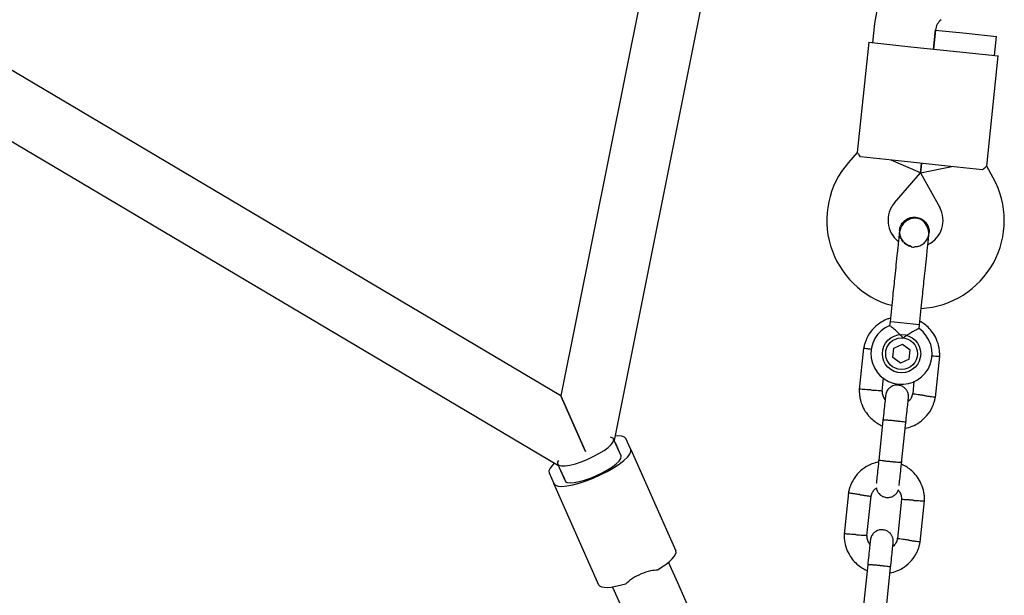
# Model space of a CAD drawing. Units: millimetres. Extents: x 15298 to 26084, y 35142 to 43585.
# Drawn here: x 23855 to 24112, y 40566 to 40716 of the extents above; entities that cross this region are included whole.
import ezdxf

# ---------------------------------------------------------------- set-up
doc = ezdxf.new("R2010")
doc.units = ezdxf.units.MM
doc.header["$LTSCALE"] = 200

msp = doc.modelspace()

# ---------------------------------------------------------------- linework, layer by layer
at = {"color": 7, "linetype": 'Continuous', "lineweight": 25}
for p, q in [((24062.3, 40949.06), (23995.96, 40618.19)), ((24009.93, 40606.48), (24078.35, 40947.7)), ((23995.96, 40618.19), (23705.71, 40790.27)), ((23695.95, 40777.45), (23995.31, 40599.97)), ((24077.9, 40715.43), (24077.38, 40710.42)), ((24093.29, 40708.75), (24093.81, 40713.75)), ((24093.81, 40713.72), (24093.29, 40708.75)), ((24093.81, 40713.72), (24101.77, 40712.89)), ((24101.77, 40712.89), (24109.72, 40712.05)), ((24109.2, 40707.08), (24109.72, 40712.05)), ((24076.38, 40710.53), (24073.36, 40681.75)), ((24076.38, 40710.53), (24087.32, 40709.38)), ((24087.32, 40709.38), (24099.26, 40708.12)), ((24099.26, 40708.12), (24110.19, 40706.97)), ((24107.17, 40678.19), (24110.19, 40706.97)), ((24073.35, 40681.77), (24071.04, 40679.11)), ((24084.18, 40679.54), (24074.25, 40680.59)), ((24089.89, 40676.41), (24082.2, 40679.75)), ((24096.12, 40678.29), (24084.18, 40679.54)), ((24089.89, 40676.41), (24090.15, 40678.92)), ((24090.15, 40678.92), (24089.89, 40676.41)), ((24106.06, 40677.24), (24096.12, 40678.29)), ((24108.89, 40675.13), (24107.18, 40678.22)), ((24083.11, 40668.61), (24089.89, 40676.41)), ((24089.89, 40676.41), (24098.11, 40678.08)), ((24089.89, 40676.41), (24094.9, 40667.37)), ((24084.42, 40661.4), (24084.43, 40661.42)), ((24084.42, 40661.4), (24084.43, 40661.42)), ((24092.11, 40660.61), (24092.11, 40660.59)), ((24092.11, 40660.61), (24092.11, 40660.59)), ((24081.92, 40637.55), (24081.81, 40636.53)), ((24083.04, 40637.43), (24081.92, 40637.55)), ((24089.61, 40636.74), (24083.04, 40637.43)), ((24089.5, 40635.75), (24089.61, 40636.74)), ((24075.03, 40630.66), (24073.9, 40619.87)), ((24082.65, 40628.17), (24082.91, 40630.65)), ((24082.91, 40630.65), (24085.18, 40631.67)), ((24085.18, 40631.67), (24087.2, 40630.21)), ((24086.95, 40627.73), (24087.2, 40630.21)), ((24084.67, 40626.71), (24082.65, 40628.17)), ((24086.95, 40627.73), (24084.67, 40626.71)), ((24093.77, 40617.78), (24094.91, 40628.57)), ((24079.88, 40619.42), (24080.25, 40622.9)), ((24088.18, 40621.98), (24087.84, 40618.69)), ((23995.96, 40618.19), (24002.43, 40603.66)), ((23996.02, 40618.04), (23995.96, 40618.19)), ((24002.43, 40603.66), (23996.02, 40618.04)), ((24080.09, 40611.85), (24078.98, 40601.33)), ((24084.95, 40600.7), (24086.05, 40611.22)), ((24011.7, 40602.5), (24009.74, 40606.91)), ((24014.23, 40604.19), (24012.97, 40607.03)), ((24010.23, 40605.81), (24011.49, 40602.97)), ((24014.23, 40604.19), (24026.02, 40577.72)), ((23995.12, 40600.41), (23997.08, 40595.99)), ((23995.61, 40599.3), (23996.87, 40596.47)), ((23992.87, 40598.08), (23994.13, 40595.25)), ((24005.92, 40568.77), (23994.13, 40595.25)), ((24071.06, 40592.86), (24069.93, 40582.07)), ((24075.91, 40581.63), (24077, 40591.95)), ((24084.95, 40591.22), (24083.87, 40580.9)), ((24089.8, 40579.98), (24090.93, 40590.78)), ((24026.47, 40569.33), (24024.07, 40574.72)), ((24076.11, 40574.06), (24075.01, 40563.53)), ((24080.98, 40562.91), (24082.08, 40573.43)), ((24009.45, 40568.21), (24011.85, 40562.82)), ((24034.66, 40550.94), (24026.47, 40569.33))]:
    msp.add_line(p, q, dxfattribs=at)
at = {"color": 7, "linetype": 'Continuous', "lineweight": 25, "flags": 128}
for points in [[(23995.12, 40600.41), (23995.47, 40600.07), (23996.15, 40599.91), (23997.12, 40599.92), (23998.34, 40600.11), (23999.75, 40600.46), (24001.28, 40600.97), (24002.87, 40601.59), (24004.44, 40602.32), (24005.91, 40603.11), (24007.23, 40603.92), (24008.31, 40604.72), (24009.12, 40605.47), (24009.62, 40606.14), (24009.78, 40606.69), (24009.6, 40607.1), (24009.08, 40607.35), (24008.94, 40607.38)], [(24012.97, 40607.03), (24012.58, 40607.43), (24011.87, 40607.67), (24010.85, 40607.73), (24010.17, 40607.69)], [(23994.13, 40595.25), (23994.52, 40594.84), (23995.23, 40594.61), (23996.25, 40594.55), (23997.53, 40594.66), (23999.05, 40594.95), (24000.74, 40595.4), (24002.54, 40595.99), (24004.41, 40596.72), (24006.26, 40597.54), (24008.04, 40598.44), (24009.7, 40599.39), (24011.16, 40600.34), (24012.39, 40601.27), (24013.33, 40602.16), (24013.97, 40602.95), (24014.27, 40603.64), (24014.23, 40604.19)], [(23995.31, 40601.31), (23995.11, 40600.89), (23995.12, 40600.41)], [(23997.08, 40595.99), (23997.18, 40595.84), (23997.65, 40595.58), (23998.43, 40595.48), (23999.47, 40595.56), (24000.73, 40595.79), (24002.15, 40596.18), (24003.68, 40596.71), (24005.23, 40597.36), (24006.75, 40598.08), (24008.17, 40598.86), (24009.41, 40599.66), (24010.43, 40600.44), (24011.18, 40601.16), (24011.62, 40601.8), (24011.75, 40602.33), (24011.7, 40602.5)], [(23994.25, 40600.6), (23993.76, 40600.12), (23993.13, 40599.33), (23992.83, 40598.64), (23992.87, 40598.08)], [(24021.22, 40572.75), (24022.39, 40573.49), (24023.44, 40574.22), (24024.33, 40574.93), (24025.05, 40575.61), (24025.59, 40576.24), (24025.94, 40576.81), (24026.08, 40577.31), (24026.02, 40577.72)], [(24012.82, 40569.02), (24011.49, 40568.64), (24010.25, 40568.35), (24009.12, 40568.16), (24008.13, 40568.08), (24007.3, 40568.1), (24006.65, 40568.22), (24006.18, 40568.45), (24005.92, 40568.77)]]:
    msp.add_lwpolyline(points, dxfattribs=at)
at = {"color": 7, "linetype": 'Continuous', "lineweight": 25}
for radius in [5, 4.14]:
    msp.add_circle((24084.93, 40629.19), radius, dxfattribs=at)
for centre, radius, start, end in [((24097.79, 40713.33), 20, 129, 174), ((24097.79, 40713.33), 4, 129, 174), ((24088.4, 40664.02), 23, 139, 254.7452), ((24088.77, 40663.98), 23, 273.2514, 29), ((24088.4, 40664.02), 7, 139, 231.7375), ((24088.77, 40663.98), 7, 296.3602, 29), ((24089.31, 40670.94), 13.98, 262.4428, 265.5572), ((24084.93, 40629.19), 8, 112.7126, 55.114)]:
    msp.add_arc(centre, radius, start, end, dxfattribs=at)
for points, knots in [([(24074.25, 40680.59), (24073.98, 40680.96), (24073.48, 40681.66), (24073.42, 40681.72), (24073.39, 40681.75)], [0, 0, 0, 0, 0.532321, 1, 1, 1, 1]), ([(24106.06, 40677.24), (24106.4, 40677.55), (24107.03, 40678.13), (24107.1, 40678.18), (24107.14, 40678.2)], [0, 0, 0, 0, 0.532321, 1, 1, 1, 1]), ([(24092.03, 40659.84), (24092.05, 40660.2), (24092.08, 40660.91), (24091.8, 40662.18), (24091.14, 40663.37), (24090.24, 40664.11), (24089.6, 40664.42), (24088.99, 40664.6), (24088.02, 40664.65), (24086.9, 40664.34), (24085.89, 40663.69), (24085.15, 40662.89), (24084.56, 40661.85), (24084.42, 40661.05), (24084.35, 40660.65)], [0, 0, 0, 0, 0.084184, 0.164282, 0.301314, 0.399313, 0.433621, 0.463138, 0.540845, 0.657973, 0.733104, 0.817364, 0.907689, 1, 1, 1, 1]), ([(24084.43, 40661.4), (24084.43, 40661.42), (24084.41, 40661.87), (24084.76, 40662.74), (24085.49, 40663.81), (24086.58, 40664.57), (24087.7, 40664.9), (24088.4, 40664.87), (24088.67, 40664.86)], [0, 0, 0, 0, 0.009857, 0.223846, 0.437861, 0.651912, 0.865993, 1, 1, 1, 1]), ([(24088.67, 40664.86), (24089.1, 40664.77), (24089.96, 40664.59), (24091.04, 40663.81), (24091.8, 40662.74), (24092.18, 40661.61), (24092.1, 40660.88), (24092.06, 40660.59)], [0, 0, 0, 0, 0.214138, 0.428276, 0.642405, 0.856509, 1, 1, 1, 1]), ([(24084.35, 40660.65), (24084.32, 40660.37), (24084.26, 40659.81), (24084.13, 40658.59), (24083.98, 40657.18), (24083.77, 40655.17), (24083.5, 40652.59), (24083.28, 40650.46), (24083.17, 40649.48)], [0, 0, 0, 0, 0.144924, 0.287668, 0.42595, 0.557867, 0.796833, 1, 1, 1, 1]), ([(24084.47, 40661.39), (24084.45, 40661.25), (24084.33, 40660.68), (24084.59, 40659.67), (24085.22, 40658.51), (24086.22, 40657.68), (24087.09, 40657.24), (24087.57, 40657.23), (24087.63, 40657.23)], [0, 0, 0, 0, 0.074019, 0.298482, 0.522925, 0.747385, 0.971913, 1, 1, 1, 1]), ([(24087.39, 40657.3), (24087.26, 40657.32), (24086.69, 40657.39), (24085.81, 40657.96), (24084.95, 40658.92), (24084.51, 40659.81), (24084.49, 40660.32), (24084.49, 40660.4)], [0, 0, 0, 0, 0.089544, 0.375545, 0.661476, 0.947297, 1, 1, 1, 1]), ([(24088.34, 40657.2), (24088.48, 40657.19), (24089.05, 40657.14), (24090.04, 40657.51), (24091.1, 40658.27), (24091.86, 40659.35), (24092.02, 40660.19), (24092.1, 40660.59)], [0, 0, 0, 0, 0.076397, 0.310087, 0.543721, 0.777265, 1, 1, 1, 1]), ([(24090.86, 40648.68), (24090.96, 40649.65), (24091.19, 40651.78), (24091.46, 40654.37), (24091.67, 40656.37), (24091.82, 40657.79), (24091.95, 40659), (24092, 40659.56), (24092.03, 40659.84)], [0, 0, 0, 0, 0.2031666, 0.442133, 0.5740496, 0.7123323, 0.8550763, 1, 1, 1, 1]), ([(24082.01, 40638.46), (24081.71, 40638.38), (24080.69, 40638.1), (24079.05, 40637.14), (24077.2, 40635.5), (24076.07, 40633.76), (24075.47, 40632.33), (24075.18, 40631.41), (24075.06, 40630.78), (24075, 40630.47)], [0, 0, 0, 0, 0.0840833, 0.2820432, 0.5014792, 0.7423589, 0.8276705, 0.9153822, 1, 1, 1, 1]), ([(24094.9, 40628.38), (24094.9, 40628.77), (24094.92, 40629.56), (24094.72, 40631.1), (24094.17, 40632.89), (24093.15, 40634.69), (24091.96, 40636.08), (24090.8, 40637.06), (24090.02, 40637.5), (24089.7, 40637.69)], [0, 0, 0, 0, 0.102295, 0.211765, 0.415025, 0.597902, 0.760373, 0.902416, 1, 1, 1, 1]), ([(24085.36, 40633.3), (24085.36, 40633.3), (24085.23, 40633.46), (24084.76, 40634.01), (24083.88, 40634.88), (24083.14, 40635.52), (24082.58, 40635.97), (24082.17, 40636.29), (24081.84, 40636.54), (24081.85, 40636.53), (24081.85, 40636.53)], [0, 0, 0, 0, 0.001813, 0.090037, 0.316653, 0.544472, 0.565773, 0.735466, 0.898811, 1, 1, 1, 1]), ([(24089.5, 40635.75), (24089.46, 40635.73), (24089.39, 40635.7), (24088.84, 40635.44), (24088.02, 40635.03), (24086.92, 40634.42), (24086, 40633.8), (24085.47, 40633.39), (24085.36, 40633.3), (24085.36, 40633.3)], [0, 0, 0, 0, 0.165686, 0.334458, 0.510416, 0.707698, 0.937122, 0.998182, 1, 1, 1, 1]), ([(24077.09, 40630.3), (24077.05, 40630.3), (24076.69, 40630.36), (24076.08, 40630.44), (24075.4, 40630.54), (24075.11, 40630.58), (24075.02, 40630.59), (24075.03, 40630.59), (24075.03, 40630.59)], [0, 0, 0, 0, 0.032179, 0.299749, 0.567286, 0.834771, 0.96705, 1, 1, 1, 1]), ([(24092.82, 40628.64), (24092.86, 40628.64), (24093.23, 40628.62), (24093.84, 40628.58), (24094.52, 40628.53), (24094.82, 40628.51), (24094.91, 40628.5), (24094.89, 40628.5), (24094.89, 40628.5)], [0, 0, 0, 0, 0.029919, 0.298113, 0.566275, 0.834385, 0.966973, 1, 1, 1, 1]), ([(24073.91, 40620.05), (24073.9, 40619.67), (24073.89, 40618.87), (24074.09, 40617.33), (24074.63, 40615.54), (24075.65, 40613.74), (24076.84, 40612.35), (24078.08, 40611.33), (24079.11, 40610.69), (24079.73, 40610.43), (24079.93, 40610.34)], [0, 0, 0, 0, 0.094528, 0.195688, 0.383516, 0.552509, 0.702645, 0.833905, 0.946271, 1, 1, 1, 1]), ([(24076.9, 40619.73), (24076.89, 40619.73), (24076.54, 40619.75), (24075.85, 40619.8), (24074.96, 40619.86), (24074.29, 40619.9), (24073.99, 40619.92), (24073.9, 40619.93), (24073.91, 40619.93), (24073.91, 40619.93)], [0, 0, 0, 0, 0.0085751, 0.2232976, 0.4380187, 0.6527134, 0.8673673, 0.9735189, 1, 1, 1, 1]), ([(24076.9, 40619.73), (24076.91, 40619.73), (24077.26, 40619.7), (24077.95, 40619.66), (24078.84, 40619.6), (24079.51, 40619.55), (24079.81, 40619.53), (24079.9, 40619.53), (24079.89, 40619.53), (24079.89, 40619.53)], [0, 0, 0, 0, 0.008578, 0.223386, 0.438195, 0.652991, 0.867739, 0.973924, 1, 1, 1, 1]), ([(24080.65, 40617.22), (24080.53, 40617.38), (24080.21, 40617.83), (24079.93, 40618.64), (24079.93, 40619.26), (24079.93, 40619.53)], [0, 0, 0, 0, 0.241277, 0.678734, 1, 1, 1, 1]), ([(24086.73, 40617.68), (24086.74, 40618), (24086.74, 40618.6), (24086.44, 40619.39), (24086.04, 40619.97), (24085.53, 40620.44), (24084.97, 40620.76), (24084.37, 40620.94), (24083.73, 40621.02), (24083.03, 40620.94), (24082.3, 40620.65), (24081.63, 40620.18), (24081, 40619.39), (24080.85, 40618.69), (24080.77, 40618.31)], [0, 0, 0, 0, 0.101895, 0.190609, 0.264804, 0.325235, 0.411571, 0.465521, 0.524723, 0.618755, 0.686668, 0.772356, 0.877462, 1, 1, 1, 1]), ([(24080.76, 40618.29), (24080.75, 40618.2), (24080.74, 40618.03), (24080.58, 40616.54), (24080.35, 40614.36), (24080.16, 40612.59), (24080.07, 40611.71)], [0, 0, 0, 0, 0.243648, 0.495753, 0.747857, 1, 1, 1, 1]), ([(24085.89, 40609.71), (24086.5, 40609.86), (24087.83, 40610.2), (24089.76, 40611.28), (24091.61, 40612.94), (24092.74, 40614.67), (24093.34, 40616.1), (24093.62, 40617.02), (24093.74, 40617.65), (24093.8, 40617.97)], [0, 0, 0, 0, 0.154699, 0.337396, 0.539914, 0.762222, 0.840956, 0.921905, 1, 1, 1, 1]), ([(24086.04, 40611.08), (24086.13, 40611.96), (24086.32, 40613.73), (24086.55, 40615.91), (24086.7, 40617.4), (24086.72, 40617.58), (24086.73, 40617.66)], [0, 0, 0, 0, 0.252143, 0.504247, 0.756352, 1, 1, 1, 1]), ([(24087.87, 40618.85), (24087.78, 40618.5), (24087.61, 40617.86), (24087.18, 40617.09), (24086.78, 40616.78), (24086.62, 40616.65)], [0, 0, 0, 0, 0.413971, 0.768586, 1, 1, 1, 1]), ([(24090.81, 40618.26), (24090.8, 40618.27), (24090.77, 40618.27), (24090.71, 40618.28), (24090.5, 40618.31), (24089.97, 40618.38), (24089.2, 40618.49), (24088.44, 40618.6), (24087.97, 40618.67), (24087.81, 40618.7), (24087.84, 40618.69), (24087.84, 40618.69)], [0, 0, 0, 0, 0.0085752, 0.0150654, 0.0410309, 0.145218, 0.3557723, 0.5704959, 0.7851847, 0.9998128, 1, 1, 1, 1]), ([(24090.81, 40618.26), (24090.82, 40618.26), (24090.85, 40618.26), (24090.91, 40618.25), (24091.12, 40618.22), (24091.64, 40618.15), (24092.42, 40618.04), (24093.18, 40617.93), (24093.65, 40617.86), (24093.81, 40617.84), (24093.78, 40617.84), (24093.78, 40617.84)], [0, 0, 0, 0, 0.0085742, 0.0150635, 0.0410259, 0.1452001, 0.3557289, 0.5704069, 0.785048, 0.9996481, 1, 1, 1, 1]), ([(24086.05, 40611.22), (24086.05, 40611.22), (24086.05, 40611.24), (24085.93, 40611.27), (24085.43, 40611.36), (24084.66, 40611.47), (24083.87, 40611.56), (24083.21, 40611.63), (24082.71, 40611.69), (24082.06, 40611.75), (24081.29, 40611.81), (24080.58, 40611.86), (24080.18, 40611.87), (24080.09, 40611.86), (24080.09, 40611.85), (24080.09, 40611.85)], [0, 0, 0, 0, 0.004287, 0.111621, 0.218955, 0.326276, 0.433577, 0.48664, 0.539698, 0.592756, 0.700028, 0.807313, 0.914638, 0.995713, 1, 1, 1, 1]), ([(24079.02, 40601.73), (24078.93, 40600.84), (24078.74, 40599.06), (24078.51, 40596.88), (24078.38, 40595.59), (24078.36, 40595.4), (24078.35, 40595.36)], [0, 0, 0, 0, 0.309327, 0.618477, 0.927626, 1, 1, 1, 1]), ([(24084.96, 40600.78), (24084.96, 40600.78), (24084.95, 40600.77), (24084.82, 40600.76), (24084.31, 40600.78), (24083.54, 40600.83), (24082.75, 40600.9), (24082.09, 40600.97), (24081.59, 40601.02), (24080.94, 40601.1), (24080.18, 40601.19), (24079.47, 40601.29), (24079.07, 40601.37), (24078.99, 40601.4), (24078.99, 40601.41), (24078.99, 40601.41)], [0, 0, 0, 0, 0.004286, 0.111621, 0.218955, 0.326276, 0.433577, 0.48664, 0.539698, 0.592756, 0.700028, 0.807313, 0.914638, 0.995714, 1, 1, 1, 1]), ([(24084.32, 40594.74), (24084.32, 40594.77), (24084.34, 40594.96), (24084.48, 40596.26), (24084.71, 40598.43), (24084.9, 40600.21), (24084.99, 40601.1)], [0, 0, 0, 0, 0.072374, 0.381523, 0.690672, 1, 1, 1, 1]), ([(24078.94, 40600.93), (24078.33, 40600.78), (24077, 40600.44), (24075.07, 40599.36), (24073.22, 40597.7), (24072.09, 40595.97), (24071.5, 40594.54), (24071.21, 40593.62), (24071.09, 40592.99), (24071.03, 40592.67)], [0, 0, 0, 0, 0.154701, 0.337398, 0.539915, 0.762223, 0.840957, 0.921906, 1, 1, 1, 1]), ([(24090.92, 40590.59), (24090.93, 40590.97), (24090.95, 40591.77), (24090.75, 40593.31), (24090.2, 40595.1), (24089.18, 40596.9), (24087.99, 40598.29), (24086.75, 40599.31), (24085.73, 40599.95), (24085.11, 40600.21), (24084.91, 40600.3)], [0, 0, 0, 0, 0.0945285, 0.1956883, 0.3835164, 0.5525098, 0.7026461, 0.8339058, 0.9462715, 1, 1, 1, 1]), ([(24076.97, 40591.79), (24077.05, 40592.14), (24077.22, 40592.78), (24077.69, 40593.61), (24078.15, 40593.95), (24078.36, 40594.12)], [0, 0, 0, 0, 0.384859, 0.714535, 1, 1, 1, 1]), ([(24078.36, 40594.12), (24078.36, 40594.08), (24078.37, 40593.76), (24078.62, 40593.24), (24079.01, 40592.66), (24079.52, 40592.19), (24080.07, 40591.87), (24080.67, 40591.69), (24081.32, 40591.61), (24082.02, 40591.69), (24082.74, 40591.98), (24083.4, 40592.45), (24083.91, 40593.03), (24084.03, 40593.48), (24084.06, 40593.61)], [0, 0, 0, 0, 0.015523, 0.122186, 0.21139, 0.284047, 0.387849, 0.452713, 0.523892, 0.636947, 0.718599, 0.821622, 0.947992, 1, 1, 1, 1]), ([(24084.06, 40593.61), (24084.22, 40593.39), (24084.59, 40592.88), (24084.9, 40592), (24084.9, 40591.38), (24084.9, 40591.11)], [0, 0, 0, 0, 0.3041958, 0.7053752, 1, 1, 1, 1]), ([(24074.03, 40592.38), (24074.01, 40592.38), (24073.67, 40592.43), (24072.98, 40592.53), (24072.1, 40592.65), (24071.43, 40592.75), (24071.13, 40592.79), (24071.05, 40592.8), (24071.06, 40592.8), (24071.06, 40592.8)], [0, 0, 0, 0, 0.008575, 0.223306, 0.438036, 0.652739, 0.867401, 0.973557, 1, 1, 1, 1]), ([(24074.03, 40592.38), (24074.04, 40592.37), (24074.38, 40592.33), (24075.07, 40592.23), (24075.95, 40592.1), (24076.62, 40592), (24076.92, 40591.96), (24077, 40591.95), (24076.99, 40591.95), (24076.99, 40591.95)], [0, 0, 0, 0, 0.008575, 0.223309, 0.438042, 0.652763, 0.867436, 0.973585, 1, 1, 1, 1]), ([(24087.93, 40590.91), (24087.92, 40590.92), (24087.57, 40590.94), (24086.88, 40590.99), (24086, 40591.04), (24085.32, 40591.09), (24085.02, 40591.11), (24084.93, 40591.11), (24084.95, 40591.11), (24084.95, 40591.11)], [0, 0, 0, 0, 0.008575, 0.223309, 0.438042, 0.652763, 0.867436, 0.973585, 1, 1, 1, 1]), ([(24087.93, 40590.91), (24087.95, 40590.91), (24088.3, 40590.89), (24088.98, 40590.84), (24089.87, 40590.78), (24090.55, 40590.74), (24090.85, 40590.72), (24090.93, 40590.71), (24090.92, 40590.71), (24090.92, 40590.71)], [0, 0, 0, 0, 0.008575, 0.223306, 0.438036, 0.652739, 0.867401, 0.973557, 1, 1, 1, 1]), ([(24082.76, 40579.89), (24082.76, 40580.21), (24082.77, 40580.81), (24082.47, 40581.6), (24082.06, 40582.18), (24081.55, 40582.65), (24081, 40582.97), (24080.4, 40583.15), (24079.75, 40583.23), (24079.05, 40583.15), (24078.33, 40582.86), (24077.66, 40582.39), (24077.03, 40581.6), (24076.88, 40580.89), (24076.79, 40580.51)], [0, 0, 0, 0, 0.101895, 0.190609, 0.264804, 0.325235, 0.411571, 0.465521, 0.524723, 0.618755, 0.686668, 0.772356, 0.877462, 1, 1, 1, 1]), ([(24069.94, 40582.26), (24069.93, 40581.87), (24069.92, 40581.08), (24070.12, 40579.54), (24070.66, 40577.75), (24071.68, 40575.95), (24072.87, 40574.55), (24074.11, 40573.54), (24075.14, 40572.9), (24075.76, 40572.64), (24075.96, 40572.55)], [0, 0, 0, 0, 0.094528, 0.195688, 0.383516, 0.552509, 0.702645, 0.833905, 0.946271, 1, 1, 1, 1]), ([(24072.93, 40581.93), (24072.91, 40581.94), (24072.57, 40581.96), (24071.88, 40582.01), (24070.99, 40582.07), (24070.32, 40582.11), (24070.01, 40582.13), (24069.93, 40582.14), (24069.94, 40582.14), (24069.94, 40582.14)], [0, 0, 0, 0, 0.008575, 0.223298, 0.438019, 0.652713, 0.867367, 0.973519, 1, 1, 1, 1]), ([(24072.93, 40581.93), (24072.94, 40581.93), (24073.29, 40581.91), (24073.98, 40581.86), (24074.86, 40581.8), (24075.54, 40581.76), (24075.84, 40581.74), (24075.93, 40581.74), (24075.92, 40581.74), (24075.91, 40581.74)], [0, 0, 0, 0, 0.008578, 0.223386, 0.438195, 0.652991, 0.867739, 0.973924, 1, 1, 1, 1]), ([(24076.68, 40579.42), (24076.56, 40579.59), (24076.24, 40580.04), (24075.96, 40580.85), (24075.96, 40581.47), (24075.96, 40581.74)], [0, 0, 0, 0, 0.241277, 0.678734, 1, 1, 1, 1]), ([(24076.79, 40580.5), (24076.78, 40580.41), (24076.76, 40580.24), (24076.61, 40578.75), (24076.38, 40576.56), (24076.19, 40574.8), (24076.1, 40573.91)], [0, 0, 0, 0, 0.2436483, 0.4957527, 0.747857, 1, 1, 1, 1]), ([(24083.9, 40581.06), (24083.81, 40580.71), (24083.64, 40580.07), (24083.21, 40579.3), (24082.81, 40578.98), (24082.65, 40578.86)], [0, 0, 0, 0, 0.413971, 0.768586, 1, 1, 1, 1]), ([(24086.84, 40580.47), (24086.82, 40580.47), (24086.8, 40580.48), (24086.74, 40580.49), (24086.53, 40580.52), (24086, 40580.59), (24085.23, 40580.7), (24084.47, 40580.81), (24083.99, 40580.88), (24083.84, 40580.9), (24083.87, 40580.9), (24083.87, 40580.9)], [0, 0, 0, 0, 0.008575, 0.015065, 0.041031, 0.145218, 0.355772, 0.570496, 0.785185, 0.999813, 1, 1, 1, 1]), ([(24086.84, 40580.47), (24086.85, 40580.47), (24086.87, 40580.47), (24086.94, 40580.46), (24087.15, 40580.43), (24087.67, 40580.35), (24088.44, 40580.24), (24089.2, 40580.13), (24089.68, 40580.07), (24089.83, 40580.04), (24089.81, 40580.05), (24089.81, 40580.05)], [0, 0, 0, 0, 0.008574, 0.015064, 0.041026, 0.1452, 0.355729, 0.570407, 0.785048, 0.999648, 1, 1, 1, 1]), ([(24081.92, 40571.92), (24082.53, 40572.07), (24083.86, 40572.41), (24085.79, 40573.49), (24087.64, 40575.15), (24088.77, 40576.88), (24089.36, 40578.31), (24089.65, 40579.23), (24089.77, 40579.86), (24089.83, 40580.17)], [0, 0, 0, 0, 0.154699, 0.337396, 0.539914, 0.762222, 0.840956, 0.921905, 1, 1, 1, 1]), ([(24082.07, 40573.29), (24082.16, 40574.17), (24082.35, 40575.94), (24082.57, 40578.12), (24082.73, 40579.61), (24082.75, 40579.79), (24082.76, 40579.87)], [0, 0, 0, 0, 0.252143, 0.5042473, 0.7563517, 1, 1, 1, 1]), ([(24012.82, 40569.02), (24013.41, 40569.55), (24014.59, 40570.61), (24016.98, 40571.8), (24019.26, 40572.59), (24020.64, 40572.7), (24021.22, 40572.75)], [0, 0, 0, 0, 0.266006, 0.531719, 0.802227, 1, 1, 1, 1]), ([(24082.08, 40573.43), (24082.08, 40573.43), (24082.08, 40573.44), (24081.96, 40573.48), (24081.45, 40573.57), (24080.69, 40573.67), (24079.9, 40573.77), (24079.23, 40573.84), (24078.74, 40573.89), (24078.08, 40573.96), (24077.32, 40574.02), (24076.6, 40574.07), (24076.2, 40574.08), (24076.12, 40574.07), (24076.11, 40574.06), (24076.11, 40574.06)], [0, 0, 0, 0, 0.004287, 0.111621, 0.218955, 0.326276, 0.433577, 0.48664, 0.539698, 0.592756, 0.700028, 0.807313, 0.914638, 0.995713, 1, 1, 1, 1])]:
    msp.add_open_spline(points, degree=3, knots=knots, dxfattribs=at)
for points in [[(24083.17, 40649.48), (24083.08, 40648.61), (24082.9, 40646.85), (24082.72, 40645.19), (24082.63, 40644.36)], [(24090.32, 40643.55), (24090.41, 40644.38), (24090.58, 40646.04), (24090.77, 40647.8), (24090.86, 40648.68)], [(24082.63, 40644.36), (24082.52, 40643.25), (24082.29, 40641.05), (24082.04, 40638.72), (24081.92, 40637.55)], [(24089.61, 40636.74), (24089.73, 40637.91), (24089.97, 40640.24), (24090.21, 40642.45), (24090.32, 40643.55)]]:
    msp.add_open_spline(points, degree=3, dxfattribs=at)

doc.saveas('drawing.dxf')
